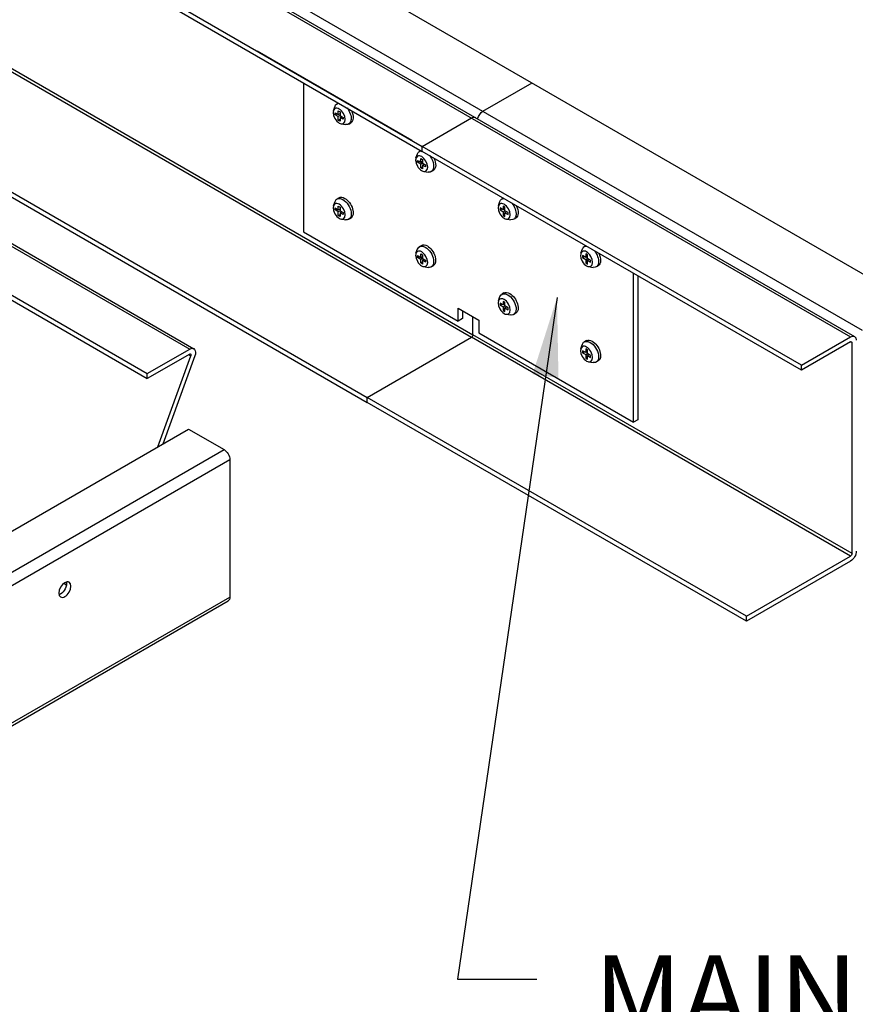
# Model space of a CAD drawing. Units: inches. Extents: x 3 to 208, y 3 to 12.
# Drawn here: x 9 to 10, y 6 to 8 of the extents above; entities that cross this region are included whole.
import ezdxf

# ---------------------------------------------------------------- set-up
doc = ezdxf.new("R2010")
doc.units = ezdxf.units.IN
doc.header["$MEASUREMENT"] = 0
doc.layers.get('0').update_dxf_attribs({"linetype": 'CONTINUOUS'})
doc.layers.add('DETAIL', color=1, linetype='CONTINUOUS')
doc.layers.add('DIM', color=1, linetype='CONTINUOUS')
doc.styles.add('STD', font='arial.ttf')
doc.dimstyles.new('F-DIM10$7', dxfattribs={"dimscale": 10, "dimtxt": 0.125, "dimasz": 0.125, "dimexe": 0.14, "dimexo": 0.07, "dimgap": 0.09, "dimtad": 0, "dimtih": 1, "dimtoh": 1, "dimdec": 4, "dimzin": 3, "dimdsep": 46, "dimlunit": 5, "dimtxsty": 'STD', "dimcen": 0, "dimclrd": 256, "dimclre": 3, "dimclrt": 256, "dimadec": 0, "dimazin": 0, "dimtfac": 1, "dimtdec": 3, "dimtofl": 0, "dimtmove": 0, "dimatfit": 3, "dimfxl": 1, "dimfrac": 2, "dimtolj": 1, "dimtzin": 0, "dimarcsym": 1})

# ---------------------------------------------------------------- blocks, each defined once
blk = doc.blocks.new('WEB01332')
at = {"layer": 'DETAIL', "extrusion": (-2.77556e-17, 0.816497, 0.57735)}
for p, q in [((45.159, 44.226), (76.561, 26.096)), ((45.251, 44.339), (76.678, 26.194)), ((45.14, 44.194), (76.497, 26.09)), ((51.71, 39.427), (69.75, 29.011)), ((51.753, 39.481), (69.75, 29.09)), ((54.595, 35.334), (70.548, 26.123)), ((54.595, 35.282), (70.526, 26.084)), ((63.875, 34.482), (77.454, 26.642)), ((53.175, 34.128), (68.884, 25.058)), ((53.243, 34.167), (68.884, 25.136)), ((57.427, 30.897), (66.088, 25.897)), ((57.491, 30.903), (66.152, 25.903)), ((69.588, 29.184), (67.152, 30.59)), ((56.76, 30.511), (65.42, 25.511)), ((56.76, 30.433), (65.42, 25.433)), ((67.882, 30.09), (67.882, 27.745)), ((70.707, 29.642), (71.482, 30.09)), ((68.352, 29.657), (68.377, 29.724)), ((68.408, 29.762), (68.429, 29.774)), ((68.428, 29.649), (68.455, 29.634)), ((68.428, 29.592), (68.428, 29.649)), ((68.455, 29.634), (68.455, 29.576)), ((68.379, 29.62), (68.428, 29.592)), ((68.379, 29.589), (68.379, 29.62)), ((68.406, 29.605), (68.379, 29.589)), ((68.428, 29.56), (68.379, 29.589)), ((68.428, 29.592), (68.455, 29.607)), ((68.455, 29.576), (68.428, 29.56)), ((68.428, 29.503), (68.428, 29.56)), ((68.428, 29.503), (68.455, 29.519)), ((68.455, 29.487), (68.428, 29.503)), ((68.455, 29.576), (68.505, 29.547)), ((68.455, 29.545), (68.482, 29.56)), ((68.505, 29.516), (68.455, 29.545)), ((68.455, 29.545), (68.455, 29.487)), ((68.505, 29.547), (68.505, 29.516)), ((69.75, 29.09), (70.526, 29.538)), ((68.474, 29.446), (68.544, 29.434)), ((68.593, 29.442), (68.625, 29.46)), ((69.707, 29.012), (69.728, 29.024)), ((69.75, 29.011), (69.75, 29.09)), ((75.722, 25.642), (69.75, 29.09)), ((69.75, 29.011), (69.75, 29.09)), ((75.722, 25.564), (69.75, 29.011)), ((69.651, 28.907), (69.676, 28.974)), ((69.678, 28.87), (69.727, 28.842)), ((69.678, 28.839), (69.678, 28.87)), ((69.705, 28.855), (69.678, 28.839)), ((69.727, 28.899), (69.754, 28.884)), ((69.727, 28.842), (69.727, 28.899)), ((69.727, 28.842), (69.754, 28.857)), ((69.754, 28.884), (69.754, 28.826)), ((72.349, 27.59), (69.913, 28.996)), ((69.727, 28.81), (69.678, 28.839)), ((69.754, 28.826), (69.727, 28.81)), ((69.727, 28.753), (69.727, 28.81)), ((69.727, 28.753), (69.754, 28.769)), ((69.754, 28.737), (69.727, 28.753)), ((69.754, 28.826), (69.804, 28.797)), ((69.754, 28.795), (69.782, 28.81)), ((69.804, 28.766), (69.754, 28.795)), ((69.754, 28.795), (69.754, 28.737)), ((69.773, 28.696), (69.843, 28.684)), ((69.804, 28.797), (69.804, 28.766)), ((69.892, 28.692), (69.924, 28.71)), ((68.408, 28.262), (68.439, 28.281)), ((71.027, 28.274), (71.006, 28.262)), ((68.352, 28.157), (68.377, 28.224)), ((68.379, 28.12), (68.428, 28.092)), ((68.379, 28.089), (68.379, 28.12)), ((68.406, 28.105), (68.379, 28.089)), ((68.428, 28.06), (68.379, 28.089)), ((68.428, 28.149), (68.455, 28.134)), ((68.428, 28.092), (68.428, 28.149)), ((68.428, 28.092), (68.455, 28.107)), ((68.455, 28.076), (68.428, 28.06)), ((68.455, 28.134), (68.455, 28.076)), ((68.455, 28.076), (68.505, 28.047)), ((70.95, 28.157), (70.975, 28.224)), ((70.977, 28.12), (70.977, 28.089)), ((71.026, 28.092), (70.977, 28.12)), ((70.977, 28.089), (71.004, 28.105)), ((70.977, 28.089), (71.026, 28.06)), ((71.026, 28.149), (71.026, 28.092)), ((71.053, 28.134), (71.026, 28.149)), ((71.053, 28.107), (71.026, 28.092)), ((71.026, 28.06), (71.053, 28.076)), ((71.053, 28.076), (71.053, 28.134)), ((71.103, 28.047), (71.053, 28.076)), ((68.428, 28.003), (68.428, 28.06)), ((68.428, 28.003), (68.455, 28.019)), ((68.455, 27.987), (68.428, 28.003)), ((68.455, 28.045), (68.482, 28.06)), ((68.505, 28.016), (68.455, 28.045)), ((68.455, 28.045), (68.455, 27.987)), ((68.474, 27.946), (68.544, 27.934)), ((68.505, 28.047), (68.505, 28.016)), ((68.593, 27.942), (68.625, 27.96)), ((71.026, 28.06), (71.026, 28.003)), ((71.053, 28.019), (71.026, 28.003)), ((71.026, 28.003), (71.053, 27.987)), ((71.081, 28.06), (71.053, 28.045)), ((71.053, 28.045), (71.103, 28.016)), ((71.053, 27.987), (71.053, 28.045)), ((71.072, 27.946), (71.142, 27.934)), ((71.103, 28.016), (71.103, 28.047)), ((71.223, 27.96), (71.191, 27.942)), ((67.882, 27.745), (70.318, 26.339)), ((69.651, 27.407), (69.676, 27.474)), ((69.707, 27.512), (69.738, 27.531)), ((72.249, 27.407), (72.274, 27.474)), ((72.326, 27.524), (72.305, 27.512)), ((69.678, 27.37), (69.727, 27.342)), ((69.678, 27.339), (69.678, 27.37)), ((69.705, 27.355), (69.678, 27.339)), ((69.727, 27.31), (69.678, 27.339)), ((69.727, 27.399), (69.754, 27.384)), ((69.727, 27.342), (69.727, 27.399)), ((69.727, 27.342), (69.754, 27.357)), ((69.754, 27.326), (69.727, 27.31)), ((69.727, 27.253), (69.727, 27.31)), ((69.754, 27.384), (69.754, 27.326)), ((69.754, 27.326), (69.804, 27.297)), ((69.754, 27.295), (69.782, 27.31)), ((69.804, 27.297), (69.804, 27.266)), ((72.276, 27.37), (72.276, 27.339)), ((72.325, 27.342), (72.276, 27.37)), ((72.276, 27.339), (72.303, 27.355)), ((72.276, 27.339), (72.325, 27.31)), ((72.325, 27.399), (72.325, 27.342)), ((72.353, 27.384), (72.325, 27.399)), ((72.353, 27.357), (72.325, 27.342)), ((72.325, 27.31), (72.353, 27.326)), ((72.325, 27.31), (72.325, 27.253)), ((72.353, 27.326), (72.353, 27.384)), ((72.402, 27.297), (72.353, 27.326)), ((72.38, 27.31), (72.353, 27.295)), ((72.402, 27.266), (72.402, 27.297)), ((69.727, 27.253), (69.754, 27.269)), ((69.754, 27.237), (69.727, 27.253)), ((69.804, 27.266), (69.754, 27.295)), ((69.754, 27.295), (69.754, 27.237)), ((69.773, 27.196), (69.843, 27.184)), ((69.892, 27.192), (69.924, 27.21)), ((72.353, 27.269), (72.325, 27.253)), ((72.325, 27.253), (72.353, 27.237)), ((72.353, 27.295), (72.402, 27.266)), ((72.353, 27.237), (72.353, 27.295)), ((72.371, 27.196), (72.441, 27.184)), ((72.522, 27.21), (72.49, 27.192)), ((73.079, 24.745), (73.079, 27.09)), ((73.147, 27.051), (73.147, 24.785)), ((70.95, 26.657), (70.975, 26.724)), ((71.037, 26.781), (71.006, 26.762)), ((70.318, 26.539), (70.643, 26.352)), ((70.318, 26.339), (70.318, 26.539)), ((70.977, 26.62), (70.977, 26.589)), ((71.026, 26.592), (70.977, 26.62)), ((70.977, 26.589), (71.004, 26.605)), ((70.977, 26.589), (71.026, 26.56)), ((71.026, 26.649), (71.026, 26.592)), ((71.053, 26.634), (71.026, 26.649)), ((71.053, 26.607), (71.026, 26.592)), ((71.026, 26.56), (71.053, 26.576)), ((71.026, 26.56), (71.026, 26.503)), ((71.053, 26.576), (71.053, 26.634)), ((71.103, 26.547), (71.053, 26.576)), ((71.081, 26.56), (71.053, 26.545)), ((71.053, 26.545), (71.103, 26.516)), ((71.053, 26.487), (71.053, 26.545)), ((71.103, 26.516), (71.103, 26.547)), ((70.386, 26.378), (70.318, 26.339)), ((70.386, 26.5), (70.386, 26.378)), ((70.548, 26.123), (70.548, 26.406)), ((70.548, 26.123), (70.548, 26.406)), ((71.053, 26.519), (71.026, 26.503)), ((71.026, 26.503), (71.053, 26.487)), ((71.072, 26.446), (71.142, 26.434)), ((71.223, 26.46), (71.191, 26.442)), ((70.643, 26.352), (70.643, 26.152)), ((68.884, 25.136), (70.526, 26.084)), ((68.884, 25.136), (70.526, 26.084)), ((76.497, 22.636), (70.526, 26.084)), ((76.52, 22.675), (70.548, 26.123)), ((70.643, 26.152), (73.079, 24.745)), ((75.722, 25.642), (76.497, 26.09)), ((72.249, 25.907), (72.274, 25.974)), ((72.336, 26.031), (72.305, 26.012)), ((76.497, 26.011), (75.722, 25.564)), ((76.52, 25.998), (76.497, 26.011)), ((76.52, 22.675), (76.52, 25.998)), ((65.42, 25.511), (66.088, 25.897)), ((66.088, 25.818), (65.42, 25.433)), ((65.586, 24.357), (66.107, 25.791)), ((66.167, 25.789), (65.663, 24.401)), ((66.074, 25.81), (66.107, 25.791)), ((72.276, 25.87), (72.276, 25.839)), ((72.325, 25.842), (72.276, 25.87)), ((72.276, 25.839), (72.303, 25.855)), ((72.276, 25.839), (72.325, 25.81)), ((72.325, 25.899), (72.325, 25.842)), ((72.353, 25.884), (72.325, 25.899)), ((72.353, 25.857), (72.325, 25.842)), ((72.325, 25.81), (72.353, 25.826)), ((72.325, 25.81), (72.325, 25.753)), ((72.353, 25.769), (72.325, 25.753)), ((72.325, 25.753), (72.353, 25.737)), ((72.353, 25.826), (72.353, 25.884)), ((72.402, 25.797), (72.353, 25.826)), ((72.38, 25.81), (72.353, 25.795)), ((72.353, 25.795), (72.402, 25.766)), ((72.353, 25.737), (72.353, 25.795)), ((72.402, 25.766), (72.402, 25.797)), ((72.371, 25.696), (72.441, 25.684)), ((72.522, 25.71), (72.49, 25.692)), ((75.722, 25.564), (75.722, 25.642)), ((65.42, 25.433), (65.42, 25.511)), ((74.856, 21.689), (68.884, 25.136)), ((68.884, 25.058), (68.884, 25.136)), ((68.884, 25.058), (68.884, 25.136)), ((74.856, 21.61), (68.884, 25.058)), ((73.147, 24.785), (73.079, 24.745)), ((45.285, 12.636), (66.07, 24.636)), ((66.07, 24.636), (66.629, 24.314)), ((45.844, 12.314), (66.629, 24.314)), ((45.935, 12.157), (66.719, 24.157)), ((66.719, 24.157), (66.719, 21.991)), ((74.856, 21.689), (76.497, 22.636)), ((76.497, 22.558), (74.856, 21.61)), ((64.106, 22.207), (64.146, 22.184)), ((45.908, 9.932), (66.693, 21.932)), ((45.935, 9.991), (66.719, 21.991)), ((74.856, 21.61), (74.856, 21.689))]:
    blk.add_line(p, q, dxfattribs=at)
at = {"layer": 'DETAIL', "extrusion": (-8.86062e-15, 1.17959e-16, -1)}
for centre in [(68.442, 29.568), (69.741, 28.818), (68.442, 28.068), (69.741, 27.318)]:
    blk.add_ellipse(centre, major_axis=(-0.067, 0.117), ratio=0.57735, dxfattribs=at)
at = {"layer": 'DETAIL', "extrusion": (-8.79263e-15, 2.02337e-19, -1)}
for centre, start_param, end_param in [((68.5, 29.602), 5.836342, 6.545165), ((68.5, 29.602), 1.308816, 3.588436), ((68.532, 29.62), 1.681328, 3.141593), ((69.799, 28.852), 5.836342, 6.545165), ((69.799, 28.852), 1.308816, 3.588436), ((69.831, 28.87), 1.681328, 3.141593), ((68.5, 28.102), 5.836342, 7.068583), ((68.532, 28.12), 0, 0.785398), ((68.5, 28.102), 0.785398, 3.588436), ((68.532, 28.12), 0.785398, 3.141593), ((69.799, 27.352), 5.836342, 7.068583), ((69.831, 27.37), 0, 0.785398), ((69.799, 27.352), 0.785398, 3.588436), ((69.831, 27.37), 0.785398, 3.141593)]:
    blk.add_ellipse(centre, major_axis=(-0.093, 0.16), ratio=0.57735, start_param=start_param, end_param=end_param, dxfattribs=at)
at = {"layer": 'DETAIL', "extrusion": (-8.82137e-15, -1.40622e-16, -1)}
blk.add_ellipse((70.707, 29.538), major_axis=(0.064, 0.111), ratio=0.57735, start_param=4.28531, end_param=5.497787, dxfattribs=at)
at = {"layer": 'DETAIL', "extrusion": (-8.87237e-15, -5.36853e-29, -1)}
for centre in [(68.381, 29.517), (69.68, 28.767), (68.381, 28.017), (69.68, 27.267)]:
    blk.add_ellipse(centre, major_axis=(0.157, 0), ratio=0.57735, start_param=5.124386, end_param=5.207147, dxfattribs=at)
at = {"layer": 'DETAIL', "extrusion": (-8.93913e-15, -7.26346e-17, -1)}
for centre in [(68.367, 29.541), (69.666, 28.791), (68.367, 28.041), (69.666, 27.291)]:
    blk.add_ellipse(centre, major_axis=(0.079, 0.136), ratio=0.57735, start_param=1.076038, end_param=1.1588, dxfattribs=at)
at = {"layer": 'DETAIL', "extrusion": (-8.76997e-15, 3.905e-17, -1)}
for centre, end_param in [((70.526, 29.433), 6.283185), ((76.497, 25.985), 7.068583)]:
    blk.add_ellipse(centre, major_axis=(0.064, 0.111), ratio=0.57735, start_param=5.497787, end_param=end_param, dxfattribs=at)
at = {"layer": 'DETAIL', "extrusion": (-8.86507e-15, -1.46289e-16, -1)}
for centre, start_param, end_param in [((71.098, 28.102), 2.694749, 3.403573), ((71.098, 28.102), 4.450409, 6.730028), ((71.13, 28.12), 4.82292, 6.283185), ((72.397, 27.352), 2.694749, 3.403573), ((72.397, 27.352), 4.450409, 6.730028), ((72.429, 27.37), 4.82292, 6.283185), ((71.098, 26.602), 2.694749, 3.926991), ((71.13, 26.62), 3.141593, 3.926991), ((71.098, 26.602), 3.926991, 6.730028), ((71.13, 26.62), 3.926991, 6.283185), ((72.397, 25.852), 2.694749, 3.926991), ((72.429, 25.87), 3.141593, 3.926991), ((72.397, 25.852), 3.926991, 6.730028), ((72.429, 25.87), 3.926991, 6.283185)]:
    blk.add_ellipse(centre, major_axis=(0.093, -0.16), ratio=0.57735, start_param=start_param, end_param=end_param, dxfattribs=at)
for centre in [(71.04, 28.068), (72.339, 27.318), (71.04, 26.568), (72.339, 25.818)]:
    blk.add_ellipse(centre, major_axis=(0.067, -0.117), ratio=0.57735, dxfattribs=at)
at = {"layer": 'DETAIL', "extrusion": (-8.80713e-15, -5.52865e-29, -1)}
for centre in [(70.979, 28.017), (72.278, 27.267), (70.979, 26.517), (72.278, 25.767)]:
    blk.add_ellipse(centre, major_axis=(0.157, 0), ratio=0.57735, start_param=5.124386, end_param=5.207147, dxfattribs=at)
at = {"layer": 'DETAIL', "extrusion": (-8.73679e-15, -8.47793e-17, -1)}
for centre in [(70.965, 28.041), (72.264, 27.291), (70.965, 26.541), (72.264, 25.791)]:
    blk.add_ellipse(centre, major_axis=(-0.079, -0.136), ratio=0.57735, start_param=4.217631, end_param=4.300392, dxfattribs=at)
at = {"layer": 'DETAIL', "extrusion": (-8.7202e-15, -1.46694e-16, -1)}
for centre in [(70.526, 26.11), (70.526, 26.11), (76.497, 22.662)]:
    blk.add_ellipse(centre, major_axis=(0.0159, 0.0276), ratio=0.57735, start_param=0.785398, end_param=2.356194, dxfattribs=at)
at = {"layer": 'DETAIL', "extrusion": (-8.90595e-15, -1.96464e-16, -1)}
blk.add_ellipse((66.088, 25.792), major_axis=(0.064, 0.111), ratio=0.57735, start_param=5.497787, end_param=7.557276, dxfattribs=at)
at = {"layer": 'DETAIL', "extrusion": (-8.78212e-15, -1.63284e-16, -1)}
blk.add_ellipse((76.497, 25.985), major_axis=(0.0159, 0.0276), ratio=0.57735, start_param=5.497787, end_param=7.068583, dxfattribs=at)
at = {"layer": 'DETAIL', "extrusion": (-8.85455e-15, -1.67923e-17, -1)}
blk.add_ellipse((66.088, 25.792), major_axis=(0.0159, 0.0276), ratio=0.57735, start_param=5.497787, end_param=7.557276, dxfattribs=at)
at = {"layer": 'DETAIL', "extrusion": (-8.88773e-15, -1.07037e-16, -1)}
blk.add_ellipse((66.629, 24.209), major_axis=(0.064, -0.111), ratio=0.57735, start_param=3.926991, end_param=5.497787, dxfattribs=at)
at = {"layer": 'DETAIL', "extrusion": (-8.89987e-15, -9.52969e-17, -1)}
blk.add_ellipse((76.497, 22.662), major_axis=(-0.064, -0.111), ratio=0.57735, start_param=3.926991, end_param=5.497787, dxfattribs=at)
at = {"layer": 'DETAIL', "extrusion": (-8.8153e-15, -3.94546e-17, -1)}
blk.add_ellipse((64.121, 22.108), major_axis=(-0.067, -0.116), ratio=0.57735, dxfattribs=at)
for start_param, end_param in [(3.926991, 5.748876), (3.675902, 3.926991)]:
    blk.add_ellipse((64.053, 22.148), major_axis=(-0.067, -0.116), ratio=0.57735, start_param=start_param, end_param=end_param, dxfattribs=at)
at = {"layer": 'DETAIL', "extrusion": (-8.87114e-15, -4.51223e-17, -1)}
blk.add_ellipse((66.629, 22.043), major_axis=(0.064, -0.111), ratio=0.57735, start_param=5.497787, end_param=6.283185, dxfattribs=at)
at = {"layer": 'DIM', "insert": (72.457, 16.346), "char_height": 1.25, "attachment_point": 1, "style": 'STD'}
blk.add_mtext('\\A1;MAIN CHANNEL SPLICE\\PAND SELF-DRILLING\\PSTITCHING FASTENERS', dxfattribs=at)
at = {"layer": 'DIM', "annotation_type": 0, "has_hookline": 1, "hookline_direction": 0}
for points, text_width in [([(71.873, 26.708), (70.307, 15.971), (71.557, 15.971)], 20.205), ([(56.176, 23.776), (54.8, 10.356), (56.05, 10.356)], 39.91)]:
    blk.add_leader(points, dimstyle='F-DIM10$7', dxfattribs=dict(at, text_width=text_width))

msp = doc.modelspace()

# ---------------------------------------------------------------- block references
at = {"xscale": 0.09, "yscale": 0.09, "zscale": 0.09}
msp.add_blockref('WEB01332', (3.0361, 4.8709), dxfattribs=at)

doc.saveas('drawing.dxf')
